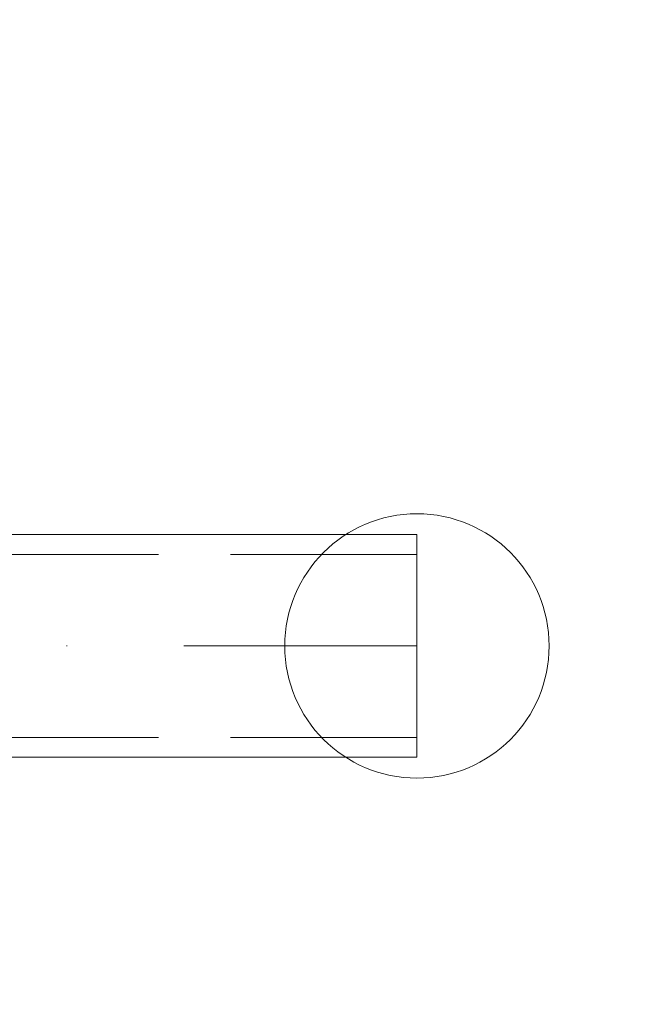
# Model space of a CAD drawing. Units: millimetres. Extents: x -687 to 7408, y -931 to 9353.
# Drawn here: x 3070 to 3165, y 6185 to 6334 of the extents above; entities that cross this region are included whole.
import ezdxf

# ---------------------------------------------------------------- set-up
doc = ezdxf.new("R2010")
doc.units = ezdxf.units.MM
doc.linetypes.add('Dot & Dashed', pattern=[67.027776, 35.277777, -17.638888, 0, -14.111111])
doc.linetypes.add('Hidden Line', pattern=[39.122222, 28.222222, -10.9])
doc.layers.add('Dimensions', color=7, linetype='Continuous')
doc.layers.add('Interior - Furniture', color=7, linetype='Continuous')
doc.layers.add('Interior - Furniture _Pen_No__4', color=7, linetype='Continuous', lineweight=20)
doc.layers.add('Interior - Furniture _Pen_No__64', color=7, linetype='Continuous', lineweight=20)
doc.styles.get("Standard").update_dxf_attribs({"font": 'arial.ttf'})
doc.dimstyles.new('Leikkiset keinu', dxfattribs={"dimtxt": 150, "dimasz": 2.5, "dimexe": 0.06, "dimexo": 0.625, "dimtad": 0, "dimtih": 1, "dimtoh": 1, "dimdec": 0, "dimtxsty": 'Standard', "dimcen": 2.5, "dimadec": 0, "dimazin": 0, "dimtfac": 1, "dimtmove": 0, "dimatfit": 3, "dimfxl": 1, "dimarcsym": 0})

# ---------------------------------------------------------------- blocks, each defined once
blk = doc.blocks.new('Sphere 18_2')
at = {"layer": 'Interior - Furniture _Pen_No__4', "linetype": 'Continuous'}
for start, end in [(0, 180), (180, 0)]:
    blk.add_arc((0, 0), 20, start, end, dxfattribs=at)
blk = doc.blocks.new('Tube 18_5')
at = {"layer": 'Interior - Furniture _Pen_No__4', "linetype": 'Continuous'}
for p, q in [((0, 16.85), (0, -16.85)), ((129.07, 16.85), (0, 16.85)), ((129.07, -16.85), (129.07, 16.85)), ((0, -16.85), (129.07, -16.85))]:
    blk.add_line(p, q, dxfattribs=at)
at = {"layer": 'Interior - Furniture _Pen_No__4', "linetype": 'Hidden Line'}
for p, q in [((0, 13.85), (129.07, 13.85)), ((0, -13.85), (129.07, -13.85))]:
    blk.add_line(p, q, dxfattribs=at)
at = {"layer": 'Interior - Furniture _Pen_No__64', "linetype": 'Dot & Dashed'}
blk.add_line((0, 0), (129.07, 0), dxfattribs=at)
blk = doc.blocks.new('*D171')
at = {"layer": 'Defpoints', "color": 0}
for p in [(3003.47, 8243.66), (-459.5, 236.41), (4826.36, 236.41)]:
    blk.add_point(p, dxfattribs=at)
at = {"layer": 'Dimensions', "color": 0, "lineweight": -2}
for p, q in [((3002.84, 8243.66), (-459.56, 8243.66)), ((-459.5, 8241.16), (-459.5, 4317.23)), ((-459.5, 238.91), (-459.5, 4162.83)), ((4825.73, 236.41), (-459.56, 236.41))]:
    blk.add_line(p, q, dxfattribs=at)
at = {"layer": 'Dimensions', "color": 0}
for points in [[(-459.08, 8241.16), (-459.91, 8241.16), (-459.5, 8243.66)], [(-459.91, 238.91), (-459.08, 238.91), (-459.5, 236.41)]]:
    blk.add_solid(points, dxfattribs=at)
at = {"layer": 'Dimensions', "color": 0, "insert": (-459.5, 4240.03), "char_height": 150, "attachment_point": 5}
blk.add_mtext('8007', dxfattribs=at)
blk = doc.blocks.new('*D173')
at = {"layer": 'Defpoints', "color": 0}
for p in [(2999.77, 6329.44), (1365.71, 2152.18), (4865.09, 2152.18)]:
    blk.add_point(p, dxfattribs=at)
at = {"layer": 'Dimensions', "color": 0, "lineweight": -2}
for p, q in [((2999.15, 6329.44), (1365.65, 6329.44)), ((1365.71, 6326.94), (1365.71, 4316.74)), ((1365.71, 2154.68), (1365.71, 4164.89)), ((4864.46, 2152.18), (1365.65, 2152.18))]:
    blk.add_line(p, q, dxfattribs=at)
at = {"layer": 'Dimensions', "color": 0}
for points in [[(1366.13, 6326.94), (1365.3, 6326.94), (1365.71, 6329.44)], [(1365.3, 2154.68), (1366.13, 2154.68), (1365.71, 2152.18)]]:
    blk.add_solid(points, dxfattribs=at)
at = {"layer": 'Dimensions', "color": 0, "insert": (1365.71, 4240.81), "char_height": 150, "attachment_point": 5}
blk.add_mtext('4177', dxfattribs=at)

msp = doc.modelspace()

# ---------------------------------------------------------------- block references
at = {"layer": 'Interior - Furniture', "color": 104, "linetype": 'Continuous', "lineweight": 20, "true_color": 0x029e21, "xscale": -1, "zscale": 1000}
for name in ['Sphere 18_2', 'Tube 18_5']:
    msp.add_blockref(name, (3129.98, 6239.49), dxfattribs=at)

# ---------------------------------------------------------------- dimensions: what is measured, and where the dimension line sits
at = {"layer": 'Dimensions'}
for base, p1, p2, picture, middle in [((-459.5, 236.41), (3003.47, 8243.66), (4826.36, 236.41), '*D171', (-459.5, 4240.03)), ((1365.71, 2152.18), (2999.77, 6329.44, 1500), (4865.09, 2152.18), '*D173', (1365.71, 4240.81))]:
    dim = msp.add_linear_dim(base=base, p1=p1, p2=p2, angle=90, dimstyle='Leikkiset keinu', dxfattribs=at)
    dim.commit()
    dim.dimension.update_dxf_attribs({"geometry": picture, "text_midpoint": middle})

doc.saveas('drawing.dxf')
